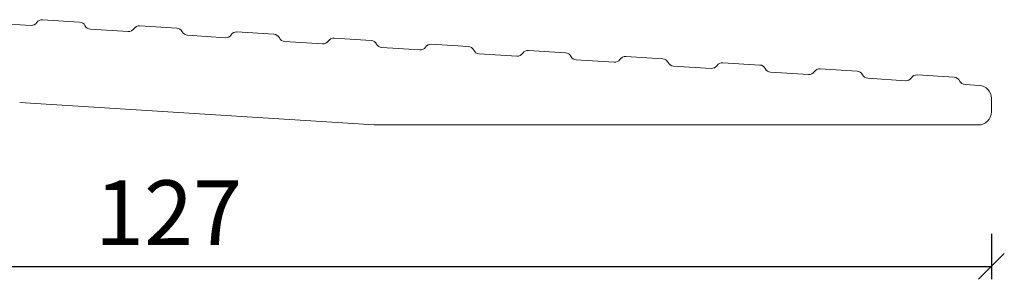
# Model space of a CAD drawing. Units: millimetres. Extents: x 1932 to 4269, y 925 to 2205.
# Drawn here: x 2473 to 2549, y 1181 to 1201 of the extents above; entities that cross this region are included whole.
import ezdxf

# ---------------------------------------------------------------- set-up
doc = ezdxf.new("R2010")
doc.units = ezdxf.units.MM
doc.styles.get("Standard").update_dxf_attribs({"font": 'txt.shx', "height": 5})
doc.dimstyles.new('ISO-25', dxfattribs={"dimtxt": 2, "dimasz": 2, "dimexe": 1, "dimexo": 5, "dimgap": 1, "dimtad": 1, "dimtih": 1, "dimtoh": 1, "dimdec": 1, "dimtxsty": 'Standard', "dimblk": 'OBLIQUE', "dimcen": 5, "dimclrd": 1, "dimclre": 1, "dimadec": 0, "dimazin": 0, "dimtfac": 1, "dimtdec": 1, "dimtmove": 1, "dimatfit": 3, "dimldrblk": 'OBLIQUE', "dimfxl": 1.25, "dimarcsym": 0})

# ---------------------------------------------------------------- blocks, each defined once
blk = doc.blocks.new('_Oblique')
at = {"color": 0, "lineweight": -2}
blk.add_line((-0.5, -0.5), (0.5, 0.5), dxfattribs=at)
blk = doc.blocks.new('*D1167')
at = {"color": 1, "lineweight": -2, "transparency": 16777216}
for p, q in [((2547.745, 1184.686), (2547.745, 1181.173)), ((2420.745, 1183.686), (2420.745, 1181.173)), ((2420.745, 1182.173), (2547.745, 1182.173))]:
    blk.add_line(p, q, dxfattribs=at)
at = {"layer": 'Defpoints', "color": 0, "lineweight": 9, "transparency": 16777216}
for p in [(2547.745, 1189.686), (2420.745, 1188.686), (2547.745, 1182.173)]:
    blk.add_point(p, dxfattribs=at)
at = {"color": 1, "lineweight": -2, "transparency": 16777216, "xscale": 2, "yscale": 2, "zscale": 2, "rotation": 180}
blk.add_blockref('_Oblique', (2420.745, 1182.173), dxfattribs=at)
at = {"color": 1, "lineweight": -2, "transparency": 16777216, "xscale": 2, "yscale": 2, "zscale": 2}
blk.add_blockref('_Oblique', (2547.745, 1182.173), dxfattribs=at)
at = {"color": 0, "lineweight": 9, "transparency": 16777216, "insert": (2484.245, 1185.673), "char_height": 5, "attachment_point": 5}
blk.add_mtext('127', dxfattribs=at)

msp = doc.modelspace()

# ---------------------------------------------------------------- linework, layer by layer
at = {"linetype": 'Continuous', "lineweight": 0}
for p, q in [((2473.631, 1200.797), (2470.682, 1200.983)), ((2477.381, 1201.06), (2474.527, 1201.241)), ((2484.881, 1200.586), (2482.027, 1200.766)), ((2481.131, 1200.322), (2478.213, 1200.507)), ((2488.631, 1199.847), (2485.713, 1200.032)), ((2492.381, 1200.111), (2489.527, 1200.292)), ((2496.131, 1199.373), (2493.213, 1199.557)), ((2499.881, 1199.636), (2497.027, 1199.817)), ((2507.381, 1199.162), (2504.527, 1199.342)), ((2503.631, 1198.898), (2500.713, 1199.083)), ((2511.131, 1198.423), (2508.213, 1198.608)), ((2514.881, 1198.687), (2512.027, 1198.868)), ((2522.381, 1198.212), (2519.527, 1198.393)), ((2518.631, 1197.949), (2515.713, 1198.133)), ((2526.131, 1197.474), (2523.213, 1197.659)), ((2529.881, 1197.738), (2527.027, 1197.918)), ((2533.631, 1196.999), (2530.713, 1197.184)), ((2537.381, 1197.263), (2534.527, 1197.444)), ((2544.881, 1196.788), (2542.027, 1196.969)), ((2541.131, 1196.525), (2538.213, 1196.709)), ((2546.808, 1196.165), (2545.713, 1196.235)), ((2472.757, 1194.84), (2500.124, 1193.108)), ((2547.745, 1194.106), (2547.745, 1195.167)), ((2500.187, 1193.106), (2546.745, 1193.106))]:
    msp.add_line(p, q, dxfattribs=at)
for centre, radius, start, end in [((2473.662, 1201.296), 0.5, 266.37852, 326.37852), ((2474.495, 1200.742), 0.5, 86.37852, 146.37852), ((2477.349, 1200.561), 0.5, 26.37852, 86.37852), ((2478.245, 1201.006), 0.5, 206.37852, 266.37852), ((2481.995, 1200.267), 0.5, 86.37852, 146.37852), ((2481.162, 1200.821), 0.5, 266.37852, 326.37852), ((2484.849, 1200.087), 0.5, 26.37852, 86.37852), ((2485.745, 1200.531), 0.5, 206.37852, 266.37852), ((2488.662, 1200.346), 0.5, 266.37852, 326.37852), ((2489.495, 1199.793), 0.5, 86.37852, 146.37852), ((2492.349, 1199.612), 0.5, 26.37852, 86.37852), ((2493.245, 1200.056), 0.5, 206.37852, 266.37852), ((2496.162, 1199.872), 0.5, 266.37852, 326.37852), ((2496.995, 1199.318), 0.5, 86.37852, 146.37852), ((2499.849, 1199.137), 0.5, 26.37852, 86.37852), ((2500.745, 1199.582), 0.5, 206.37852, 266.37852), ((2503.662, 1199.397), 0.5, 266.37852, 326.37852), ((2504.495, 1198.843), 0.5, 86.37852, 146.37852), ((2507.349, 1198.663), 0.5, 26.37852, 86.37852), ((2508.245, 1199.107), 0.5, 206.37852, 266.37852), ((2511.162, 1198.922), 0.5, 266.37852, 326.37852), ((2511.995, 1198.369), 0.5, 86.37852, 146.37852), ((2514.849, 1198.188), 0.5, 26.37852, 86.37852), ((2515.745, 1198.632), 0.5, 206.37852, 266.37852), ((2519.495, 1197.894), 0.5, 86.37852, 146.37852), ((2518.662, 1198.448), 0.5, 266.37852, 326.37852), ((2522.349, 1197.713), 0.5, 26.37852, 86.37852), ((2523.245, 1198.158), 0.5, 206.37852, 266.37852), ((2526.162, 1197.973), 0.5, 266.37852, 326.37852), ((2526.995, 1197.419), 0.5, 86.37852, 146.37852), ((2529.849, 1197.239), 0.5, 26.37852, 86.37852), ((2530.745, 1197.683), 0.5, 206.37852, 266.37852), ((2533.662, 1197.498), 0.5, 266.37852, 326.37852), ((2534.495, 1196.945), 0.5, 86.37852, 146.37852), ((2537.349, 1196.764), 0.5, 26.37852, 86.37852), ((2538.245, 1197.208), 0.5, 206.37852, 266.37852), ((2541.995, 1196.47), 0.5, 86.37852, 146.37852), ((2541.162, 1197.024), 0.5, 266.37852, 326.37852), ((2544.849, 1196.289), 0.5, 26.37852, 86.37852), ((2545.745, 1196.734), 0.5, 206.37852, 266.37852), ((2546.745, 1195.167), 1, 0, 86.37852), ((2546.745, 1194.106), 1, 270, 0), ((2500.187, 1194.106), 1, 266.37852, 270)]:
    msp.add_arc(centre, radius, start, end, dxfattribs=at)

# ---------------------------------------------------------------- dimensions: what is measured, and where the dimension line sits
at = {"lineweight": 9}
dim = msp.add_linear_dim(base=(2547.745, 1182.173), p1=(2420.745, 1188.686), p2=(2547.745, 1189.686), dimstyle='ISO-25', override={"dimtxt": 2, "dimdec": 1, "dimtdec": 1}, dxfattribs=at)
dim.commit()
dim.dimension.update_dxf_attribs({"geometry": '*D1167', "text_midpoint": (2484.245, 1185.673)})

doc.saveas('drawing.dxf')
